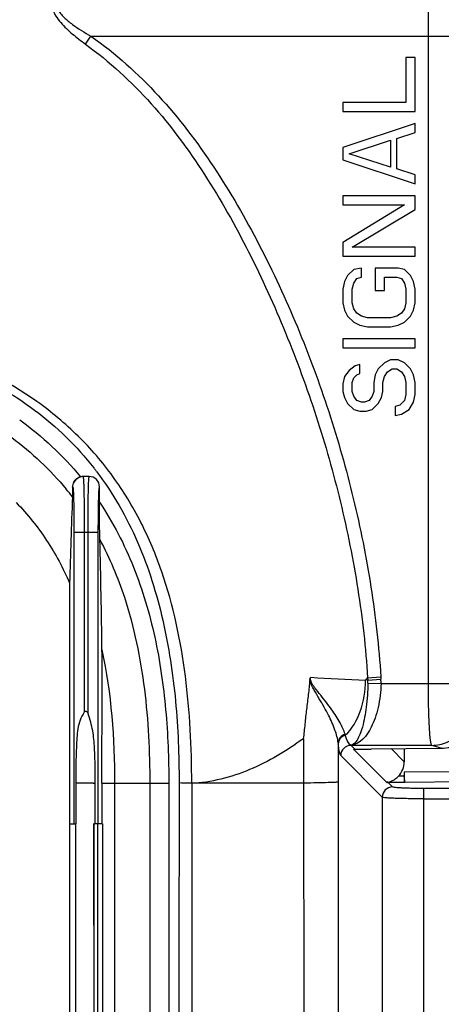
# Model space of a CAD drawing. Units: millimetres. Extents: x 6 to 2529, y -3 to 1779.
# Drawn here: x 787 to 808, y 1059 to 1106 of the extents above; entities that cross this region are included whole.
import ezdxf

# ---------------------------------------------------------------- set-up
doc = ezdxf.new("R2010")
doc.units = ezdxf.units.MM

msp = doc.modelspace()

# ---------------------------------------------------------------- linework, layer by layer
at = {"color": 0, "linetype": 'Continuous'}
for p, q in [((790.357, 1105.283), (790.627, 1105.667)), ((790.627, 1105.667), (808.948, 1105.667)), ((806.979, 1074.31), (806.979, 1105.667)), ((805.895, 1104.64), (805.895, 1102.452)), ((806.342, 1104.64), (805.895, 1104.64)), ((806.342, 1102.015), (806.342, 1104.64)), ((802.842, 1102.452), (802.842, 1102.015)), ((805.895, 1102.452), (802.842, 1102.452)), ((802.842, 1102.015), (806.342, 1102.015)), ((806.342, 1101.431), (802.842, 1100.265)), ((806.342, 1100.994), (806.342, 1101.431)), ((805.448, 1100.702), (806.342, 1100.994)), ((803.139, 1099.973), (805.15, 1100.629)), ((805.15, 1100.629), (805.15, 1099.317)), ((805.448, 1099.244), (805.448, 1100.702)), ((802.842, 1100.265), (802.842, 1099.681)), ((805.15, 1099.317), (803.139, 1099.973)), ((802.842, 1099.681), (806.342, 1098.515)), ((806.342, 1098.952), (805.448, 1099.244)), ((806.342, 1098.515), (806.342, 1098.952)), ((802.842, 1097.931), (802.842, 1097.494)), ((806.342, 1097.931), (802.842, 1097.931)), ((806.342, 1097.275), (806.342, 1097.931)), ((805.82, 1097.494), (802.842, 1095.671)), ((802.842, 1097.494), (805.82, 1097.494)), ((803.288, 1095.452), (806.342, 1097.275)), ((802.842, 1095.671), (802.842, 1095.015)), ((806.342, 1095.452), (803.288, 1095.452)), ((806.342, 1095.015), (806.342, 1095.452)), ((802.842, 1095.015), (806.342, 1095.015)), ((803.363, 1094.359), (803.065, 1094.067)), ((803.735, 1094.431), (803.363, 1094.359)), ((803.735, 1093.994), (803.735, 1094.431)), ((804.405, 1094.431), (804.405, 1093.338)), ((805.522, 1094.431), (804.405, 1094.431)), ((805.82, 1094.359), (805.522, 1094.431)), ((806.118, 1094.067), (805.82, 1094.359)), ((802.916, 1093.775), (802.842, 1093.411)), ((803.065, 1094.067), (802.916, 1093.775)), ((803.288, 1093.411), (803.363, 1093.702)), ((803.363, 1093.702), (803.512, 1093.921)), ((803.512, 1093.921), (803.735, 1093.994)), ((804.852, 1093.338), (804.852, 1093.994)), ((804.852, 1093.994), (805.448, 1093.994)), ((805.448, 1093.994), (805.671, 1093.921)), ((805.671, 1093.921), (805.82, 1093.702)), ((805.82, 1093.702), (805.895, 1093.411)), ((806.267, 1093.775), (806.118, 1094.067)), ((806.342, 1093.411), (806.267, 1093.775)), ((802.842, 1093.411), (802.842, 1092.754)), ((803.288, 1092.754), (803.288, 1093.411)), ((804.405, 1093.338), (804.852, 1093.338)), ((805.895, 1093.411), (805.895, 1092.754)), ((806.342, 1092.754), (806.342, 1093.411)), ((802.842, 1092.754), (802.916, 1092.39)), ((803.363, 1092.463), (803.288, 1092.754)), ((805.895, 1092.754), (805.82, 1092.463)), ((806.267, 1092.39), (806.342, 1092.754)), ((802.916, 1092.39), (803.065, 1092.098)), ((803.512, 1092.244), (803.363, 1092.463)), ((803.735, 1092.098), (803.512, 1092.244)), ((805.671, 1092.244), (805.448, 1092.098)), ((805.82, 1092.463), (805.671, 1092.244)), ((806.118, 1092.098), (806.267, 1092.39)), ((803.065, 1092.098), (803.363, 1091.806)), ((803.363, 1091.806), (803.661, 1091.661)), ((804.033, 1092.025), (803.735, 1092.098)), ((805.15, 1092.025), (804.033, 1092.025)), ((805.448, 1092.098), (805.15, 1092.025)), ((805.522, 1091.661), (805.82, 1091.806)), ((805.82, 1091.806), (806.118, 1092.098)), ((803.661, 1091.661), (804.033, 1091.588)), ((804.033, 1091.588), (805.15, 1091.588)), ((805.15, 1091.588), (805.522, 1091.661)), ((802.842, 1091.004), (802.842, 1090.567)), ((806.342, 1091.004), (802.842, 1091.004)), ((806.342, 1090.567), (806.342, 1091.004)), ((802.842, 1090.567), (806.342, 1090.567)), ((804.852, 1089.838), (804.554, 1089.546)), ((805.15, 1089.984), (804.852, 1089.838)), ((805.522, 1089.984), (805.15, 1089.984)), ((805.82, 1089.838), (805.522, 1089.984)), ((806.118, 1089.546), (805.82, 1089.838)), ((803.139, 1089.473), (802.916, 1089.181)), ((803.437, 1089.692), (803.139, 1089.473)), ((803.661, 1089.765), (803.437, 1089.692)), ((803.512, 1089.254), (803.661, 1089.327)), ((803.661, 1089.327), (803.661, 1089.765)), ((804.554, 1089.546), (804.405, 1089.254)), ((804.852, 1089.181), (805.001, 1089.4)), ((805.001, 1089.4), (805.225, 1089.546)), ((805.225, 1089.546), (805.448, 1089.546)), ((805.448, 1089.546), (805.671, 1089.4)), ((805.671, 1089.4), (805.82, 1089.181)), ((806.267, 1089.254), (806.118, 1089.546)), ((802.916, 1089.181), (802.842, 1088.817)), ((803.288, 1088.89), (803.363, 1089.109)), ((803.288, 1088.452), (803.288, 1088.89)), ((803.363, 1089.109), (803.512, 1089.254)), ((804.405, 1089.254), (804.331, 1088.89)), ((804.331, 1088.89), (804.331, 1088.452)), ((804.778, 1088.89), (804.852, 1089.181)), ((804.778, 1088.452), (804.778, 1088.89)), ((805.82, 1089.181), (805.895, 1088.89)), ((805.895, 1088.89), (805.895, 1088.306)), ((806.342, 1088.89), (806.267, 1089.254)), ((806.342, 1088.306), (806.342, 1088.89)), ((802.842, 1088.817), (802.842, 1088.452)), ((802.842, 1088.452), (802.916, 1088.161)), ((803.363, 1088.234), (803.288, 1088.452)), ((804.331, 1088.452), (804.256, 1088.234)), ((804.703, 1088.161), (804.778, 1088.452)), ((802.916, 1088.161), (803.065, 1087.869)), ((803.512, 1088.015), (803.363, 1088.234)), ((803.735, 1087.942), (803.512, 1088.015)), ((803.884, 1087.942), (803.735, 1087.942)), ((804.108, 1088.015), (803.884, 1087.942)), ((804.256, 1088.234), (804.108, 1088.015)), ((804.554, 1087.869), (804.703, 1088.161)), ((805.82, 1088.015), (805.597, 1087.796)), ((805.895, 1088.306), (805.82, 1088.015)), ((806.044, 1087.577), (806.267, 1087.942)), ((806.267, 1087.942), (806.342, 1088.306)), ((803.065, 1087.869), (803.363, 1087.577)), ((803.363, 1087.577), (803.661, 1087.504)), ((803.661, 1087.504), (803.959, 1087.504)), ((803.959, 1087.504), (804.256, 1087.577)), ((804.256, 1087.577), (804.554, 1087.869)), ((805.597, 1087.796), (805.374, 1087.723)), ((805.374, 1087.723), (805.374, 1087.286)), ((805.671, 1087.359), (806.044, 1087.577)), ((805.374, 1087.286), (805.671, 1087.359)), ((789.89, 1084.187), (789.785, 1084.037)), ((790.541, 1084.334), (790.244, 1084.334)), ((789.738, 1083.822), (789.774, 1084.011)), ((791.041, 1083.089), (791.041, 1083.834)), ((789.801, 1081.634), (789.801, 1067.514)), ((789.801, 1081.634), (790.983, 1081.634)), ((790.301, 1081.634), (790.301, 1072.924)), ((790.484, 1072.84), (790.484, 1081.634)), ((790.983, 1067.514), (790.983, 1081.634)), ((789.592, 1079.17), (789.592, 1054.024)), ((804.034, 1074.592), (804.673, 1074.632)), ((804.034, 1074.592), (804.041, 1074.474)), ((804.673, 1074.632), (804.68, 1074.513)), ((804.041, 1074.468), (803.937, 1074.483)), ((804.041, 1074.474), (804.68, 1074.513)), ((804.046, 1074.322), (804.684, 1074.31)), ((804.684, 1074.31), (808.948, 1074.31)), ((807.146, 1071.314), (803.231, 1071.314)), ((803.417, 1071.128), (803.231, 1071.314)), ((807.603, 1071.178), (807.146, 1071.314)), ((804.748, 1068.799), (802.732, 1070.815)), ((803.369, 1071.107), (804.951, 1069.525)), ((803.387, 1071.127), (803.381, 1071.128)), ((803.389, 1071.127), (804.214, 1071.135)), ((803.417, 1071.128), (804.213, 1071.135)), ((804.202, 1071.146), (807.603, 1071.178)), ((804.203, 1071.145), (804.202, 1071.146)), ((804.203, 1071.146), (807.607, 1071.177)), ((805.179, 1071.155), (805.811, 1070.523)), ((805.811, 1071.161), (805.811, 1070.523)), ((807.603, 1071.178), (807.607, 1071.177)), ((805.809, 1069.822), (805.527, 1069.819)), ((812.899, 1070.077), (805.811, 1070.012)), ((789.896, 1069.482), (789.896, 1067.514)), ((790.74, 1069.482), (790.014, 1069.482)), ((790.74, 1069.482), (790.835, 1069.482)), ((790.835, 1067.514), (790.835, 1069.482)), ((791.158, 1069.482), (791.158, 1067.514)), ((791.193, 1069.482), (794.398, 1069.482)), ((791.769, 1069.482), (791.769, 1044.417)), ((793.479, 1069.482), (793.479, 1043.542)), ((794.398, 1069.482), (794.398, 943.849)), ((800.924, 1069.482), (795.51, 1069.482)), ((795.517, 1069.482), (795.512, 932.463)), ((805.826, 1069.522), (805.03, 1069.515)), ((805.247, 1069.298), (805.03, 1069.515)), ((805.836, 1069.512), (805.826, 1069.522)), ((812.986, 1069.578), (805.836, 1069.512)), ((806.745, 1069.224), (806.745, 850.843)), ((812.087, 1069.224), (806.745, 1069.224)), ((804.748, 1068.799), (804.748, 850.795)), ((806.745, 1068.724), (813.208, 1068.724)), ((789.592, 1067.514), (789.858, 1067.514)), ((789.877, 1067.514), (789.877, 944.75)), ((790.773, 1067.514), (790.73, 944.884)), ((790.737, 1067.514), (790.835, 1067.514)), ((790.811, 944.804), (790.773, 1067.514)), ((790.957, 1067.514), (790.859, 1067.514)), ((790.957, 944.67), (790.957, 1067.514)), ((790.96, 1067.514), (790.957, 1067.514)), ((791.158, 1067.514), (790.983, 1067.514)), ((791.193, 1067.514), (791.193, 1044.481))]:
    msp.add_line(p, q, dxfattribs=at)
msp.add_lwpolyline([(790.128, 1084.32), (790.065, 1084.301), (789.89, 1084.187)], dxfattribs=at)
for centre, radius, start, end in [((778.924, 1075.493), 15.032, 37.8274, 38.0321), ((778.866, 1075.447), 15.106, 37.1949, 37.8271), ((790.243, 1083.841), 0.492, 96.7494, 103.5862), ((790.244, 1083.834), 0.499, 89.9964, 96.7467), ((790.541, 1083.834), 0.5, 359.9913, 90.0238), ((778.212, 1074.503), 14.52, 37.5194, 39.4393), ((1112.322, 1070.743), 322.84, 177.76283, 178.50422), ((437.148, 1071.727), 354.038, 0.68091, 1.54634), ((828.329, 1598.507), 524.597, 267.0431, 267.33503), ((789.173, 1086.944), 19.324, 319.8223, 320.269), ((802.419, 1074.344), 1.627, 359.2212, 4.5894), ((802.071, 1074.357), 2.614, 358.9661, 3.4175), ((806.002, 1072.705), 3.177, 195.6079, 196.4493), ((1277.043, 1071.278), 476.122, 179.95701, 180.21609), ((811.248, 1072.339), 8.69, 186.0007, 186.3434), ((803.232, 1070.813), 0.501, 90.1715, 179.8285), ((807.583, 1073.127), 1.949, 270.5666, 284.202), ((900.176, 1068.899), 94.371, 179.32421, 179.43955), ((805.248, 1068.797), 0.501, 90.1715, 179.8285), ((805.02, 1069.037), 0.493, 90.5335, 98.0724)]:
    msp.add_arc(centre, radius, start, end, dxfattribs=at)
msp.add_ellipse((804.819, 1070.516), major_axis=(0.3, 0.956), ratio=0.988833, start_param=4.243313, end_param=5.019747, dxfattribs=at)
for points, knots in [([(806.979, 1105.667), (806.979, 1106.162), (806.99, 1106.882), (807.031, 1107.801), (807.07, 1108.39), (807.118, 1108.883), (807.172, 1109.259), (807.224, 1109.496), (807.272, 1109.615), (807.298, 1109.653), (807.313, 1109.661)], [0, 0, 0, 0, 0.368386, 0.535921, 0.684257, 0.808278, 0.903691, 0.967637, 0.987534, 1, 1, 1, 1]), ([(788.767, 1107.687), (788.726, 1107.576), (788.68, 1107.333), (788.75, 1106.965), (788.924, 1106.624), (789.241, 1106.21), (789.723, 1105.758), (790.142, 1105.438), (790.357, 1105.283)], [0, 0, 0, 0, 0.115431, 0.234874, 0.358707, 0.485282, 0.741791, 1, 1, 1, 1]), ([(788.992, 1107.608), (788.947, 1107.513), (788.896, 1107.293), (789.017, 1106.911), (789.32, 1106.558), (789.864, 1106.116), (790.319, 1105.841), (790.627, 1105.667)], [0, 0, 0, 0, 0.114997, 0.234645, 0.422262, 0.614007, 1, 1, 1, 1]), ([(790.627, 1105.667), (791.817, 1104.828), (794.006, 1102.865), (796.657, 1099.371), (798.842, 1095.574), (800.684, 1091.603), (802.203, 1087.496), (803.399, 1083.284), (804.256, 1078.99), (804.583, 1076.087), (804.673, 1074.632)], [0, 0, 0, 0, 0.124843, 0.249789, 0.374797, 0.499825, 0.624861, 0.749901, 0.874947, 1, 1, 1, 1]), ([(790.357, 1105.283), (791.521, 1104.445), (793.652, 1102.483), (796.214, 1099.004), (798.32, 1095.238), (800.107, 1091.313), (801.592, 1087.264), (802.771, 1083.114), (803.62, 1078.885), (803.945, 1076.026), (804.035, 1074.592)], [0, 0, 0, 0, 0.124834, 0.249778, 0.374787, 0.499817, 0.624855, 0.749898, 0.874946, 1, 1, 1, 1]), ([(795.51, 1069.485), (795.509, 1071.216), (795.338, 1074.678), (794.441, 1078.943), (793.105, 1082.145), (791.753, 1084.373), (790.05, 1086.347), (787.383, 1088.569), (783.481, 1090.548), (778.447, 1091.884), (773.286, 1092.525), (769.822, 1092.635), (768.092, 1092.635)], [0, 0, 0, 0, 0.125052, 0.249987, 0.312514, 0.375025, 0.437534, 0.500049, 0.624858, 0.749844, 0.874907, 1, 1, 1, 1]), ([(776.722, 1091.683), (778.044, 1091.487), (780.674, 1090.983), (784.483, 1089.681), (787.996, 1087.69), (789.942, 1085.805), (790.764, 1084.754)], [0, 0, 0, 0, 0.250104, 0.500185, 0.750173, 1, 1, 1, 1]), ([(790.899, 1084.579), (791.697, 1083.527), (793.019, 1081.203), (794.206, 1077.398), (794.798, 1073.465), (794.9, 1070.819), (794.898, 1069.497)], [0, 0, 0, 0, 0.249861, 0.499885, 0.749959, 1, 1, 1, 1]), ([(789.775, 1084.011), (789.803, 1084.084), (789.897, 1084.222), (790.046, 1084.3), (790.126, 1084.32)], [0, 0, 0, 0, 0.4859, 1, 1, 1, 1]), ([(790.244, 1084.334), (790.247, 1084.334), (790.249, 1084.318), (790.254, 1084.299), (790.257, 1084.258), (790.264, 1084.177), (790.27, 1084.037), (790.275, 1083.917), (790.277, 1083.847)], [0, 0, 0, 0, 0.018403, 0.067209, 0.14727, 0.258456, 0.571852, 1, 1, 1, 1]), ([(790.506, 1083.788), (790.51, 1083.899), (790.516, 1084.07), (790.524, 1084.241), (790.532, 1084.301)], [0, 0, 0, 0, 0.645484, 1, 1, 1, 1]), ([(790.532, 1084.301), (790.533, 1084.305), (790.534, 1084.313), (790.535, 1084.32), (790.536, 1084.323)], [0, 0, 0, 0, 0.565689, 1, 1, 1, 1]), ([(790.536, 1084.323), (790.537, 1084.326), (790.538, 1084.329), (790.54, 1084.334), (790.541, 1084.334)], [0, 0, 0, 0, 0.693815, 1, 1, 1, 1]), ([(789.738, 1083.822), (789.737, 1083.777), (789.735, 1083.618), (789.732, 1083.459), (789.728, 1083.345)], [0, 0, 0, 0, 0.285165, 1, 1, 1, 1]), ([(789.738, 1083.822), (789.739, 1083.826), (789.748, 1083.84), (789.752, 1083.804), (789.758, 1083.776), (789.763, 1083.715), (789.766, 1083.671), (789.767, 1083.646)], [0, 0, 0, 0, 0.064483, 0.149322, 0.333961, 0.618278, 1, 1, 1, 1]), ([(789.767, 1083.646), (789.783, 1083.376), (789.796, 1082.705), (789.801, 1082.034), (789.801, 1081.634)], [0, 0, 0, 0, 0.403448, 1, 1, 1, 1]), ([(790.277, 1083.847), (790.281, 1083.703), (790.297, 1082.965), (790.301, 1082.227), (790.301, 1081.634)], [0, 0, 0, 0, 0.195126, 1, 1, 1, 1]), ([(790.484, 1081.634), (790.484, 1081.839), (790.486, 1082.558), (790.492, 1083.276), (790.506, 1083.788)], [0, 0, 0, 0, 0.28665, 1, 1, 1, 1]), ([(790.983, 1081.634), (790.983, 1081.777), (790.984, 1082.059), (790.987, 1082.467), (790.992, 1082.844), (790.999, 1083.174), (791.008, 1083.443), (791.016, 1083.628), (791.024, 1083.734), (791.029, 1083.789), (791.034, 1083.813), (791.038, 1083.834), (791.041, 1083.834)], [0, 0, 0, 0, 0.19532, 0.383402, 0.556557, 0.708188, 0.832468, 0.924516, 0.957323, 0.980854, 0.995002, 1, 1, 1, 1]), ([(787.003, 1083.077), (787.55, 1082.515), (788.539, 1081.283), (789.279, 1079.89), (789.592, 1079.17)], [0, 0, 0, 0, 0.49993, 1, 1, 1, 1]), ([(791.041, 1083.089), (791.7, 1082.106), (792.796, 1079.985), (793.802, 1076.563), (794.308, 1073.038), (794.398, 1070.667), (794.398, 1069.482)], [0, 0, 0, 0, 0.249834, 0.499817, 0.749892, 1, 1, 1, 1]), ([(791.057, 1081.281), (791.054, 1081.413), (791.044, 1082.015), (791.041, 1082.618), (791.041, 1083.089)], [0, 0, 0, 0, 0.218744, 1, 1, 1, 1]), ([(791.057, 1081.281), (791.535, 1080.388), (792.516, 1078.038), (793.33, 1074.044), (793.479, 1071.002), (793.479, 1069.482)], [0, 0, 0, 0, 0.250025, 0.624881, 1, 1, 1, 1]), ([(791.158, 1069.482), (791.156, 1070.559), (791.165, 1072.175), (791.165, 1074.326), (791.168, 1075.4), (791.161, 1075.934)], [0, 0, 0, 0, 0.500475, 0.751529, 1, 1, 1, 1]), ([(802.942, 1071.85), (802.889, 1072.043), (802.691, 1072.456), (802.366, 1072.954), (802.041, 1073.391), (801.756, 1073.75), (801.462, 1074.118), (801.247, 1074.434), (801.268, 1074.608)], [0, 0, 0, 0, 0.184966, 0.418402, 0.549567, 0.689197, 0.837692, 1, 1, 1, 1]), ([(801.234, 1074.481), (801.21, 1074.244), (801.162, 1073.77), (801.073, 1073.059), (800.99, 1072.347), (800.948, 1071.871), (800.918, 1071.633)], [0, 0, 0, 0, 0.249601, 0.499254, 0.749383, 1, 1, 1, 1]), ([(802.606, 1071.431), (802.586, 1071.644), (802.454, 1072.11), (802.196, 1072.68), (801.927, 1073.178), (801.691, 1073.579), (801.478, 1073.925), (801.314, 1074.223), (801.248, 1074.391), (801.234, 1074.481)], [0, 0, 0, 0, 0.191274, 0.426524, 0.557279, 0.695657, 0.84179, 0.918673, 1, 1, 1, 1]), ([(802.955, 1071.806), (803.283, 1072.113), (803.782, 1072.988), (803.936, 1073.96), (803.937, 1074.477)], [0, 0, 0, 0, 0.464803, 1, 1, 1, 1]), ([(804.046, 1074.322), (804.041, 1073.933), (803.994, 1073.218), (803.847, 1072.389), (803.674, 1071.859), (803.527, 1071.544), (803.36, 1071.341), (803.233, 1071.314)], [0, 0, 0, 0, 0.363455, 0.667106, 0.785496, 0.879391, 1, 1, 1, 1]), ([(804.684, 1074.31), (804.675, 1073.919), (804.609, 1073.351), (804.409, 1072.644), (804.124, 1071.943), (803.67, 1071.362), (803.236, 1071.314)], [0, 0, 0, 0, 0.335452, 0.488091, 0.625179, 1, 1, 1, 1]), ([(807.146, 1071.314), (807.138, 1071.321), (807.125, 1071.35), (807.1, 1071.439), (807.076, 1071.617), (807.048, 1071.899), (807.025, 1072.268), (807.005, 1072.71), (806.984, 1073.399), (806.979, 1073.939), (806.979, 1074.31)], [0, 0, 0, 0, 0.010917, 0.029997, 0.093294, 0.188696, 0.313067, 0.461961, 0.630162, 1, 1, 1, 1]), ([(807.146, 1071.314), (807.401, 1071.316), (807.918, 1071.424), (808.569, 1071.871), (809.007, 1072.531), (809.113, 1073.052), (809.115, 1073.311)], [0, 0, 0, 0, 0.248098, 0.497745, 0.748708, 1, 1, 1, 1]), ([(790.301, 1072.924), (790.222, 1072.802), (790.086, 1072.541), (789.979, 1072.114), (789.94, 1071.678), (789.894, 1070.801), (789.896, 1070.068), (789.896, 1069.482)], [0, 0, 0, 0, 0.12488, 0.248997, 0.37384, 0.498928, 1, 1, 1, 1]), ([(790.301, 1072.924), (790.314, 1072.943), (790.344, 1072.987), (790.424, 1072.963), (790.455, 1072.902), (790.475, 1072.861), (790.484, 1072.84)], [0, 0, 0, 0, 0.250838, 0.49943, 0.749879, 1, 1, 1, 1]), ([(790.835, 1069.482), (790.835, 1069.766), (790.829, 1070.332), (790.81, 1071.18), (790.733, 1072.026), (790.588, 1072.578), (790.484, 1072.84)], [0, 0, 0, 0, 0.250201, 0.500368, 0.750208, 1, 1, 1, 1]), ([(802.942, 1071.85), (802.85, 1071.82), (802.682, 1071.711), (802.608, 1071.522), (802.606, 1071.431)], [0, 0, 0, 0, 0.516168, 1, 1, 1, 1]), ([(802.955, 1071.805), (802.861, 1071.775), (802.689, 1071.666), (802.614, 1071.472), (802.611, 1071.379)], [0, 0, 0, 0, 0.514795, 1, 1, 1, 1]), ([(803.233, 1071.314), (803.169, 1071.34), (803.048, 1071.51), (802.99, 1071.688), (802.955, 1071.806)], [0, 0, 0, 0, 0.359935, 1, 1, 1, 1]), ([(800.921, 1071.635), (800.509, 1071.342), (799.673, 1070.786), (798.339, 1070.108), (796.945, 1069.639), (795.976, 1069.486), (795.494, 1069.482)], [0, 0, 0, 0, 0.256315, 0.508151, 0.755853, 1, 1, 1, 1]), ([(802.732, 1070.815), (802.716, 1070.83), (802.693, 1070.889), (802.664, 1071.002), (802.636, 1071.172), (802.62, 1071.304), (802.611, 1071.379)], [0, 0, 0, 0, 0.113537, 0.31465, 0.608836, 1, 1, 1, 1]), ([(803.399, 1071.128), (803.384, 1071.125), (803.313, 1071.105), (803.407, 1071.113), (803.434, 1071.111)], [0, 0, 0, 0, 0.371496, 1, 1, 1, 1]), ([(804.995, 1069.514), (804.991, 1069.518), (805.022, 1069.52), (805.037, 1069.528), (805.073, 1069.537), (805.118, 1069.552), (805.178, 1069.575), (805.249, 1069.609), (805.321, 1069.65), (805.417, 1069.716), (805.485, 1069.776), (805.527, 1069.819)], [0, 0, 0, 0, 0.024986, 0.073431, 0.128539, 0.186882, 0.309082, 0.436847, 0.569726, 0.707889, 1, 1, 1, 1]), ([(805.811, 1069.864), (805.811, 1069.823), (805.812, 1069.746), (805.812, 1069.64), (805.822, 1069.572), (805.818, 1069.53), (805.826, 1069.522)], [0, 0, 0, 0, 0.359404, 0.678632, 0.905539, 1, 1, 1, 1]), ([(805.836, 1069.512), (805.828, 1069.52), (805.829, 1069.562), (805.819, 1069.632), (805.815, 1069.74), (805.811, 1069.82), (805.811, 1069.864)], [0, 0, 0, 0, 0.093622, 0.319438, 0.628392, 1, 1, 1, 1]), ([(790.014, 1069.482), (790.001, 1069.484), (789.962, 1069.486), (789.921, 1069.489), (789.896, 1069.482)], [0, 0, 0, 0, 0.328191, 1, 1, 1, 1]), ([(794.898, 1069.497), (794.891, 1063.787), (794.892, 1052.368), (794.887, 1029.529), (794.886, 989.56), (794.885, 955.302), (794.885, 932.463)], [0, 0, 0, 0, 0.125, 0.25, 0.5, 1, 1, 1, 1]), ([(795.51, 1069.482), (795.464, 1069.483), (795.26, 1069.485), (795.056, 1069.483), (794.898, 1069.497)], [0, 0, 0, 0, 0.225365, 1, 1, 1, 1]), ([(802.606, 1069.535), (802.59, 1069.531), (802.54, 1069.527), (802.442, 1069.519), (802.295, 1069.513), (802.008, 1069.502), (801.546, 1069.492), (801.149, 1069.486), (800.924, 1069.483)], [0, 0, 0, 0, 0.029903, 0.088939, 0.176539, 0.29182, 0.600265, 1, 1, 1, 1]), ([(800.924, 1069.482), (800.936, 1066.628), (800.936, 1060.919), (800.945, 1049.501), (800.948, 1035.228), (800.951, 1018.1), (800.953, 995.264), (800.955, 966.718), (800.955, 943.881), (800.955, 932.463)], [0, 0, 0, 0, 0.062498, 0.124998, 0.249998, 0.374998, 0.499999, 0.749999, 1, 1, 1, 1]), ([(802.606, 1069.535), (802.616, 1058.113), (802.61, 1035.267), (802.615, 989.576), (802.614, 955.308), (802.614, 932.463)], [0, 0, 0, 0, 0.249998, 0.499999, 1, 1, 1, 1]), ([(805.013, 1069.514), (804.992, 1069.515), (804.909, 1069.513), (804.994, 1069.528), (805.015, 1069.53)], [0, 0, 0, 0, 0.484426, 1, 1, 1, 1]), ([(806.745, 1069.224), (806.559, 1069.224), (806.29, 1069.226), (805.945, 1069.235), (805.724, 1069.244), (805.54, 1069.255), (805.397, 1069.265), (805.308, 1069.281), (805.257, 1069.288), (805.247, 1069.298)], [0, 0, 0, 0, 0.370103, 0.538545, 0.687534, 0.81188, 0.907406, 0.97063, 1, 1, 1, 1]), ([(806.745, 1068.724), (806.498, 1068.724), (806.138, 1068.727), (805.679, 1068.736), (805.384, 1068.744), (805.139, 1068.756), (804.949, 1068.765), (804.828, 1068.783), (804.763, 1068.787), (804.748, 1068.799)], [0, 0, 0, 0, 0.370525, 0.539156, 0.688301, 0.812748, 0.908259, 0.971264, 1, 1, 1, 1]), ([(789.896, 1067.514), (789.896, 1067.518), (789.889, 1067.53), (789.883, 1067.514), (789.877, 1067.495), (789.877, 1067.51), (789.877, 1067.514)], [0, 0, 0, 0, 0.220499, 0.527064, 0.740851, 1, 1, 1, 1])]:
    msp.add_open_spline(points, degree=3, knots=knots, dxfattribs=at)
for points in [[(787.172, 1087.079), (788.265, 1086.291), (789.27, 1085.36), (790.127, 1084.32)], [(786.793, 1086.219), (787.764, 1085.5), (788.657, 1084.659), (789.425, 1083.726)], [(791.161, 1075.934), (791.615, 1073.822), (791.769, 1071.643), (791.769, 1069.482)], [(801.234, 1074.481), (801.239, 1074.525), (801.25, 1074.568), (801.268, 1074.608)], [(802.606, 1071.431), (802.606, 1070.799), (802.606, 1070.167), (802.606, 1069.535)]]:
    msp.add_open_spline(points, degree=3, dxfattribs=at)

doc.saveas('drawing.dxf')
